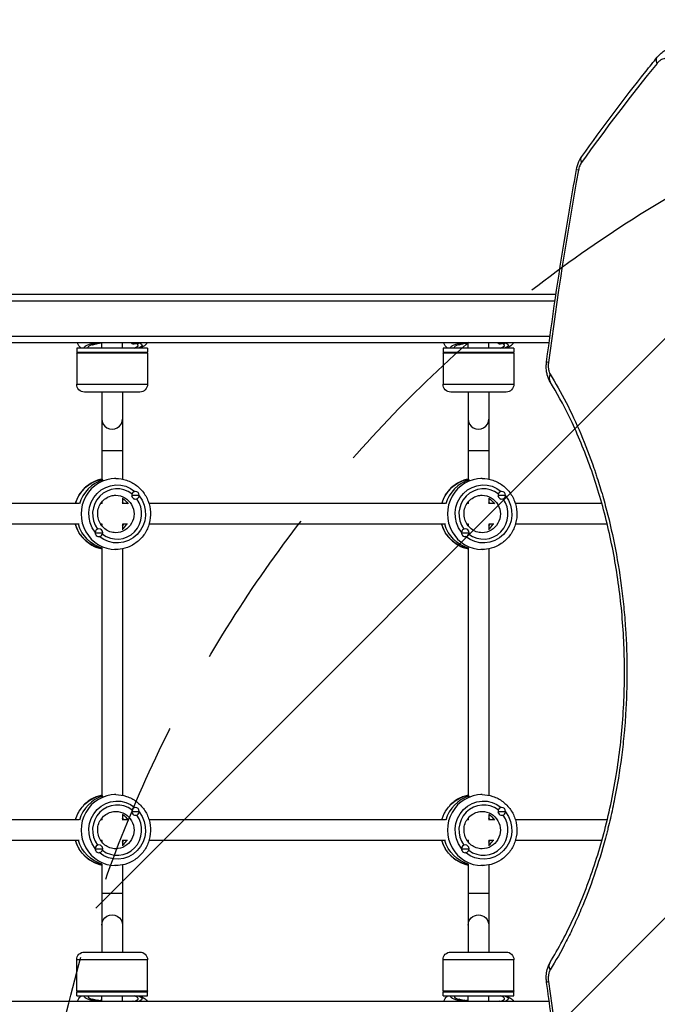
# Model space of a CAD drawing. Units: millimetres. Extents: x -4685 to 5043, y -4289 to 4528.
# Drawn here: x 1480 to 1975, y -588 to 176 of the extents above; entities that cross this region are included whole.
import ezdxf

# ---------------------------------------------------------------- set-up
doc = ezdxf.new("R2010")
doc.units = ezdxf.units.MM
doc.header["$LTSCALE"] = 20
doc.linetypes.add('HIDDEN', pattern=[9.525, 6.35, -3.175])
for name, color, linetype in [('2d', 230, 'Continuous'), ('AS-Free_Space', 31, 'HIDDEN'), ('AS-Free_Space_Hatch', 31, 'HIDDEN')]:
    doc.layers.add(name, color=color, linetype=linetype)

msp = doc.modelspace()

# ---------------------------------------------------------------- hatches: boundary and pattern name
at = {"layer": 'AS-Free_Space_Hatch'}
h = msp.add_hatch(dxfattribs=at)
h.set_pattern_fill('ANSI31', color=256, scale=100)
h.set_pattern_definition([(45, (2160, -790.46), (-224.506, 224.506), [])])
h.paths.add_polyline_path([(1490, -2416.96, 1), (3490, -2416.96), (3490, -824.46, 1), (1490, -824.46)])

# ---------------------------------------------------------------- linework, layer by layer
at = {"layer": '2d'}
for p, q in [((1896.31, -37.5), (803.46, -37.5)), ((1897.87, -37.5), (1897.87, -37.5)), ((1895.57, -42.5), (802.61, -42.5)), ((1897.13, -42.5), (1897.13, -42.5)), ((1890.98, -75), (796.91, -75)), ((1891.66, -70), (797.8, -70)), ((1544.08, -79), (1544.08, -75)), ((1560.08, -79), (1560.08, -75)), ((1567.07, -75), (1567.08, -75.14)), ((1567.14, -75), (1567.14, -75.01)), ((1828.19, -79), (1828.19, -75)), ((1844.19, -79), (1844.19, -75)), ((1851.18, -75), (1851.19, -75.14)), ((1851.26, -75), (1851.26, -75.01)), ((1892.51, -75), (1892.51, -75)), ((1893.2, -70), (1893.2, -70)), ((1579.58, -79), (1524.58, -79)), ((1524.58, -79), (1524.58, -82)), ((1524.58, -82), (1579.58, -82)), ((1579.58, -83), (1524.58, -83)), ((1524.58, -83), (1524.58, -107)), ((1579.58, -79), (1579.58, -82)), ((1579.58, -83), (1579.58, -107)), ((1863.69, -79), (1808.69, -79)), ((1808.69, -79), (1808.69, -82)), ((1808.69, -82), (1863.69, -82)), ((1863.69, -83), (1808.69, -83)), ((1808.69, -83), (1808.69, -107)), ((1863.69, -79), (1863.69, -82)), ((1863.69, -83), (1863.69, -107)), ((1524.58, -107), (1579.58, -107)), ((1573.58, -113), (1530.58, -113)), ((1544.08, -113), (1544.08, -181.13)), ((1560.08, -113), (1560.08, -180.51)), ((1808.69, -107), (1863.69, -107)), ((1857.69, -113), (1814.69, -113)), ((1828.19, -113), (1828.19, -181.13)), ((1844.19, -113), (1844.19, -180.51)), ((1560.08, -158.46), (1544.08, -158.46)), ((1844.19, -158.46), (1828.19, -158.46)), ((1554.89, -180), (1553.81, -180)), ((1839, -180), (1837.92, -180)), ((1570.12, -190), (1570.17, -190)), ((1854.24, -190), (1854.28, -190)), ((1544.08, -198.25), (1544.08, -199.5)), ((1560.08, -195.28), (1560.08, -199.69)), ((1567.17, -193), (1573.09, -193)), ((1570.1, -196), (1570.17, -196)), ((1828.19, -198.25), (1828.19, -199.5)), ((1844.19, -195.28), (1844.19, -199.69)), ((1851.29, -193), (1857.21, -193)), ((1854.21, -196), (1854.28, -196)), ((1526.39, -199.5), (1296.57, -199.5)), ((1544.27, -199.5), (1543.18, -199.5)), ((1563.88, -199.5), (1560.08, -199.5)), ((1810.5, -199.5), (1580.69, -199.5)), ((1828.38, -199.5), (1827.29, -199.5)), ((1848, -199.5), (1844.19, -199.5)), ((1931.91, -199.5), (1864.8, -199.5)), ((1934.19, -199.5), (1934.18, -199.5)), ((1526.39, -215.5), (1296.57, -215.5)), ((1541.79, -219), (1541.86, -219)), ((1544.27, -215.5), (1543.18, -215.5)), ((1544.08, -215.5), (1544.08, -216.75)), ((1560.08, -215.31), (1560.08, -219.72)), ((1563.88, -215.5), (1560.08, -215.5)), ((1810.5, -215.5), (1580.69, -215.5)), ((1825.91, -219), (1825.97, -219)), ((1828.38, -215.5), (1827.29, -215.5)), ((1828.19, -215.5), (1828.19, -216.75)), ((1844.19, -215.31), (1844.19, -219.72)), ((1848, -215.5), (1844.19, -215.5)), ((1936.08, -215.5), (1864.8, -215.5)), ((1938.26, -215.5), (1938.24, -215.5)), ((1538.89, -222), (1544.79, -222)), ((1541.82, -225), (1541.86, -225)), ((1823, -222), (1828.9, -222)), ((1825.93, -225), (1825.97, -225)), ((1544.08, -233.87), (1544.08, -426.13)), ((1554.89, -235), (1553.81, -235)), ((1560.08, -234.49), (1560.08, -425.51)), ((1828.19, -233.87), (1828.19, -426.13)), ((1839, -235), (1837.92, -235)), ((1844.19, -234.49), (1844.19, -425.51)), ((1554.89, -425), (1553.81, -425)), ((1839, -425), (1837.92, -425)), ((1560.08, -440.28), (1560.08, -444.69)), ((1567.17, -438), (1573.09, -438)), ((1570.1, -441), (1570.17, -441)), ((1570.12, -435), (1570.17, -435)), ((1844.19, -440.28), (1844.19, -444.69)), ((1851.29, -438), (1857.21, -438)), ((1854.21, -441), (1854.28, -441)), ((1854.24, -435), (1854.28, -435)), ((1526.39, -444.5), (1296.57, -444.5)), ((1544.27, -444.5), (1543.18, -444.5)), ((1544.08, -443.25), (1544.08, -444.5)), ((1563.88, -444.5), (1560.08, -444.5)), ((1810.5, -444.5), (1580.69, -444.5)), ((1828.38, -444.5), (1827.29, -444.5)), ((1828.19, -443.25), (1828.19, -444.5)), ((1848, -444.5), (1844.19, -444.5)), ((1936.08, -444.5), (1864.8, -444.5)), ((1526.39, -460.5), (1296.57, -460.5)), ((1541.79, -464), (1541.86, -464)), ((1544.27, -460.5), (1543.18, -460.5)), ((1544.08, -460.5), (1544.08, -461.75)), ((1560.08, -460.31), (1560.08, -464.72)), ((1563.88, -460.5), (1560.08, -460.5)), ((1810.5, -460.5), (1580.69, -460.5)), ((1825.91, -464), (1825.97, -464)), ((1828.38, -460.5), (1827.29, -460.5)), ((1828.19, -460.5), (1828.19, -461.75)), ((1844.19, -460.31), (1844.19, -464.72)), ((1848, -460.5), (1844.19, -460.5)), ((1931.91, -460.5), (1864.8, -460.5)), ((1538.89, -467), (1544.79, -467)), ((1541.82, -470), (1541.86, -470)), ((1823, -467), (1828.9, -467)), ((1825.93, -470), (1825.97, -470)), ((1544.08, -478.87), (1544.08, -547)), ((1554.89, -480), (1553.81, -480)), ((1560.08, -479.49), (1560.08, -547)), ((1828.19, -478.87), (1828.19, -547)), ((1839, -480), (1837.92, -480)), ((1844.19, -479.49), (1844.19, -547)), ((1560.08, -501.54), (1544.08, -501.54)), ((1844.19, -501.54), (1828.19, -501.54)), ((1530.58, -547), (1573.58, -547)), ((1814.69, -547), (1857.69, -547)), ((1579.58, -553), (1524.58, -553)), ((1524.58, -577), (1524.58, -553)), ((1579.58, -577), (1579.58, -553)), ((1863.69, -553), (1808.69, -553)), ((1808.69, -577), (1808.69, -553)), ((1863.69, -577), (1863.69, -553)), ((1524.58, -577), (1579.58, -577)), ((1579.58, -578), (1524.58, -578)), ((1524.58, -581), (1524.58, -578)), ((1579.58, -581), (1579.58, -578)), ((1808.69, -577), (1863.69, -577)), ((1863.69, -578), (1808.69, -578)), ((1808.69, -581), (1808.69, -578)), ((1863.69, -581), (1863.69, -578)), ((796.91, -585), (1890.98, -585)), ((1524.58, -581), (1579.58, -581)), ((1538.76, -585), (1538.77, -584.86)), ((1538.84, -585), (1538.84, -584.99)), ((1544.08, -585), (1544.08, -581)), ((1560.08, -585), (1560.08, -581)), ((1808.69, -581), (1863.69, -581)), ((1822.88, -585), (1822.88, -584.86)), ((1822.95, -585), (1822.95, -584.99)), ((1828.19, -585), (1828.19, -581)), ((1844.19, -585), (1844.19, -581)), ((1892.51, -585), (1892.51, -585))]:
    msp.add_line(p, q, dxfattribs=at)
at = {"layer": '2d', "extrusion": (0, 0, -1)}
for centre, radius, start, end in [((-1569.45, -60.6), 15, 264.04338, 271.01988), ((-1853.57, -60.6), 15, 264.04338, 271.01988), ((-1525.58, -83), 1, 0, 90), ((-1578.58, -83), 1, 90, 180), ((-1809.69, -83), 1, 0, 90), ((-1862.69, -83), 1, 90, 180), ((-1530.58, -107), 6, 270, 0), ((-1573.58, -107), 6, 180, 270), ((-1814.69, -107), 6, 270, 0), ((-1857.69, -107), 6, 180, 270), ((-1530.58, -553), 6, 0, 90), ((-1573.58, -553), 6, 90, 180), ((-1814.69, -553), 6, 0, 90), ((-1857.69, -553), 6, 90, 180), ((-1525.58, -577), 1, 270, 0), ((-1578.58, -577), 1, 180, 270), ((-1809.69, -577), 1, 270, 0), ((-1862.69, -577), 1, 180, 270), ((-1541.15, -599.4), 15, 88.98012, 95.95662), ((-1825.26, -599.4), 15, 88.98012, 95.95662)]:
    msp.add_arc(centre, radius, start, end, dxfattribs=at)
for centre, major_axis, ratio, start_param, end_param in [((1982.67, 140.2), (-7.77, 6.3), 0.555435, -0.778971, -0.000019), ((1924.51, 63.79), (-8.14, 5.81), 0.581743, -0.729977, 0), ((1922.07, 57.69), (-9.84, 1.78), 0.064477, -0.572586, 0), ((1552.84, -77.65), (22.48, 0.97), 0.190874, 3.052408, 4.011031), ((1552.63, -72.75), (14.49, 0.62), 0.190874, 2.210274, 2.381992), ((1569.45, -60.6), (-10.17, 11.03), 0.957499, 3.663393, 3.864751), ((1552.84, -77.65), (22.48, 0.97), 0.190874, -0.425202, 0.533421), ((1836.95, -77.65), (22.48, 0.97), 0.190874, 3.052408, 4.011031), ((1836.74, -72.75), (14.49, 0.62), 0.190874, 2.210274, 2.381992), ((1853.57, -60.6), (-10.17, 11.03), 0.957499, 3.663393, 3.864751), ((1836.95, -77.65), (22.48, 0.97), 0.190874, -0.425202, 0.533421), ((1898.95, -90.82), (-9.91, 1.3), 0.078292, -0.557706, 0), ((1549.27, -207.5), (0, 27.5), 0.976339, -1.275619, -0.19448), ((1555.97, -207.5), (0, 22.5), 0.976339, 4.031154, 6.964421), ((1833.38, -207.5), (0, 27.5), 0.976339, -1.275619, -0.19448), ((1840.08, -207.5), (0, 22.5), 0.976339, 4.031154, 6.964421), ((1555.97, -207.5), (0, 22.5), 0.976339, 0.892295, 3.822543), ((1554.89, -207.5), (0, 14.5), 0.976339, 0, 3.141593), ((1552.51, -207.5), (0, 14.5), 0.976339, 0.563567, 1.00723), ((1840.08, -207.5), (0, 22.5), 0.976339, 0.892295, 3.822543), ((1839, -207.5), (0, 14.5), 0.976339, 0, 3.141593), ((1836.62, -207.5), (0, 14.5), 0.976339, 0.563567, 1.00723), ((1549.27, -207.5), (0, 27.5), 0.976339, 3.336073, 4.417212), ((1551.64, -207.5), (0, 27.5), 0.976339, 3.427315, 4.417212), ((1833.38, -207.5), (0, 27.5), 0.976339, 3.336073, 4.417212), ((1835.76, -207.5), (0, 27.5), 0.976339, 3.427315, 4.417212), ((1549.27, -452.5), (0, 27.5), 0.976339, -1.27562, -0.19448), ((1833.38, -452.5), (0, 27.5), 0.976339, -1.27562, -0.19448), ((1555.97, -452.5), (0, 22.5), 0.976339, 4.031154, 6.964421), ((1840.08, -452.5), (0, 22.5), 0.976339, 4.031154, 6.964421), ((1555.97, -452.5), (0, 22.5), 0.976339, 0.892295, 3.822543), ((1554.89, -452.5), (0, 14.5), 0.976339, 0, 3.141593), ((1552.51, -452.5), (0, 14.5), 0.976339, 0.563567, 1.00723), ((1840.08, -452.5), (0, 22.5), 0.976339, 0.892295, 3.822543), ((1839, -452.5), (0, 14.5), 0.976339, 0, 3.141593), ((1836.62, -452.5), (0, 14.5), 0.976339, 0.563567, 1.00723), ((1549.27, -452.5), (0, 27.5), 0.976339, 3.336073, 4.417212), ((1551.64, -452.5), (0, 27.5), 0.976339, 3.427315, 4.417212), ((1833.38, -452.5), (0, 27.5), 0.976339, 3.336073, 4.417212), ((1835.76, -452.5), (0, 27.5), 0.976339, 3.427315, 4.417212), ((1552.08, -526.08), (-8, 0), 0.981581, 0, 3.141593), ((1836.19, -526.08), (8, 0), 0.981581, 3.141593, 6.283185), ((1900.25, -560.21), (-8.52, 5.23), 0.686749, -0.815332, 0), ((1552.84, -582.35), (-22.48, 0.97), 0.190874, -0.869439, 0.089184), ((1541.15, -599.4), (10.17, 11.03), 0.957499, -0.924516, -0.723158), ((1552.63, -587.25), (-14.49, 0.62), 0.190874, 0.917726, 0.931318), ((1552.84, -582.35), (-22.48, 0.97), 0.190874, 2.608172, 3.566796), ((1836.95, -582.35), (-22.48, 0.97), 0.190874, -0.869439, 0.089184), ((1825.26, -599.4), (10.17, 11.03), 0.957499, -0.924516, -0.723158), ((1836.74, -587.25), (-14.49, 0.62), 0.190874, 0.917726, 0.931318), ((1836.95, -582.35), (-22.48, 0.97), 0.190874, 2.608172, 3.566796)]:
    msp.add_ellipse(centre, major_axis=major_axis, ratio=ratio, start_param=start_param, end_param=end_param, dxfattribs=at)
at = {"layer": '2d'}
for centre, major_axis, ratio, start_param, end_param in [((1552.84, -77.65), (19.48, 0.84), 0.190874, 2.149902, 3.280701), ((1570.07, -75.01), (3, 0.13), 0.190874, 2.919475, 4.40327), ((1570.07, -75.01), (3, 0.13), 0.190874, 2.89406, 2.919475), ((1569.45, -60.6), (-10.17, 11.03), 0.957499, 2.217077, 2.418435), ((1552.84, -77.65), (19.48, 0.84), 0.190874, -0.583345, 0.369423), ((1570.07, -75.01), (3, 0.13), 0.190874, -1.261678, -0.222118), ((1570.07, -75.01), (3, 0.13), 0.190874, -0.222118, -0.196703), ((1836.95, -77.65), (19.48, 0.84), 0.190874, 2.149902, 3.280701), ((1854.19, -75.01), (3, 0.13), 0.190874, 2.919475, 4.40327), ((1854.19, -75.01), (3, 0.13), 0.190874, 2.89406, 2.919475), ((1853.57, -60.6), (-10.17, 11.03), 0.957499, 2.217077, 2.418435), ((1836.95, -77.65), (19.48, 0.84), 0.190874, -0.583345, 0.369423), ((1854.19, -75.01), (3, 0.13), 0.190874, -1.261678, -0.222118), ((1854.19, -75.01), (3, 0.13), 0.190874, -0.222118, -0.196703), ((1900.25, -99.79), (8.52, 5.23), 0.686749, 2.326261, 3.141593), ((1552.08, -133.92), (-8, 0), 0.981581, 0, 3.141593), ((1836.19, -133.92), (-8, 0), 0.981581, 0, 3.141593), ((1552.51, -207.5), (0, 27.5), 0.976339, 0.285536, 1.285261), ((1554.89, -207.5), (0, 27.5), 0.976339, 0, 3.141593), ((1836.62, -207.5), (0, 27.5), 0.976339, 0.285536, 1.285261), ((1839, -207.5), (0, 27.5), 0.976339, 0, 3.141593), ((1555.97, -207.5), (0, 19.5), 0.976339, -0.643814, 2.214611), ((1570.17, -193), (0, 3), 0.976339, -1.570796, 1.570796), ((1840.08, -207.5), (0, 19.5), 0.976339, -0.643814, 2.214611), ((1854.28, -193), (0, 3), 0.976339, -1.570796, 1.570796), ((1555.97, -207.5), (0, 19.5), 0.976339, 2.499963, 5.355351), ((1549.27, -207.5), (0, 14.5), 0.976339, -0.986366, -0.868977), ((1570.08, -193), (0, 3), 0.976339, 1.757978, 2.954411), ((1570.17, -193), (0, 3), 0.976339, 1.570796, 4.712389), ((1840.08, -207.5), (0, 19.5), 0.976339, 2.499963, 5.355351), ((1833.38, -207.5), (0, 14.5), 0.976339, -0.986366, -0.868977), ((1854.19, -193), (0, 3), 0.976339, 1.757978, 2.954411), ((1854.28, -193), (0, 3), 0.976339, 1.570796, 4.712389), ((1541.86, -222), (0, 3), 0.976339, -1.570796, 1.570796), ((1549.27, -207.5), (0, 14.5), 0.976339, 4.01057, 4.127959), ((1551.64, -207.5), (0, 14.5), 0.976339, 3.779661, 4.127959), ((1825.97, -222), (0, 3), 0.976339, -1.570796, 1.570796), ((1835.76, -207.5), (0, 14.5), 0.976339, 3.779661, 4.127959), ((1833.38, -207.5), (0, 14.5), 0.976339, 4.01057, 4.127959), ((1541.86, -222), (0, 3), 0.976339, 1.570796, 4.712389), ((1825.97, -222), (0, 3), 0.976339, 1.570796, 4.712389), ((1552.51, -452.5), (0, 27.5), 0.976339, 0.285536, 1.285261), ((1554.89, -452.5), (0, 27.5), 0.976339, 0, 3.141593), ((1836.62, -452.5), (0, 27.5), 0.976339, 0.285536, 1.285261), ((1839, -452.5), (0, 27.5), 0.976339, 0, 3.141593), ((1555.97, -452.5), (0, 19.5), 0.976339, -0.643814, 2.214611), ((1840.08, -452.5), (0, 19.5), 0.976339, -0.643814, 2.214611), ((1555.97, -452.5), (0, 19.5), 0.976339, 2.499963, 5.355351), ((1570.08, -438), (0, 3), 0.976339, 1.757978, 2.954411), ((1570.17, -438), (0, 3), 0.976339, -1.570796, 1.570796), ((1570.17, -438), (0, 3), 0.976339, 1.570796, 4.712389), ((1840.08, -452.5), (0, 19.5), 0.976339, 2.499963, 5.355351), ((1854.19, -438), (0, 3), 0.976339, 1.757978, 2.954411), ((1854.28, -438), (0, 3), 0.976339, -1.570796, 1.570796), ((1854.28, -438), (0, 3), 0.976339, 1.570796, 4.712389), ((1549.27, -452.5), (0, 14.5), 0.976339, -0.986367, -0.868977), ((1833.38, -452.5), (0, 14.5), 0.976339, -0.986367, -0.868977), ((1541.86, -467), (0, 3), 0.976339, -1.570796, 1.570796), ((1551.64, -452.5), (0, 14.5), 0.976339, 3.779661, 4.127958), ((1549.27, -452.5), (0, 14.5), 0.976339, 4.01057, 4.127958), ((1825.97, -467), (0, 3), 0.976339, -1.570796, 1.570796), ((1835.76, -452.5), (0, 14.5), 0.976339, 3.779661, 4.127958), ((1833.38, -452.5), (0, 14.5), 0.976339, 4.01057, 4.127958), ((1541.86, -467), (0, 3), 0.976339, 1.570796, 4.712389), ((1825.97, -467), (0, 3), 0.976339, 1.570796, 4.712389), ((1898.95, -569.18), (9.91, 1.3), 0.078292, 2.583886, 3.141593), ((1552.84, -582.35), (-19.48, 0.84), 0.190874, -0.139108, 0.826254), ((1541.77, -584.99), (-3, 0.13), 0.190874, -1.261678, 0.222118), ((1541.77, -584.99), (-3, 0.13), 0.190874, 0.222118, 0.247538), ((1541.15, -599.4), (10.17, 11.03), 0.957499, 0.565164, 0.723158), ((1541.77, -584.99), (-3, 0.13), 0.190874, 3.841147, 4.40327), ((1552.84, -582.35), (-19.48, 0.84), 0.190874, 2.594138, 3.724937), ((1836.95, -582.35), (-19.48, 0.84), 0.190874, -0.139108, 0.826254), ((1825.88, -584.99), (-3, 0.13), 0.190874, -1.261678, 0.222118), ((1825.88, -584.99), (-3, 0.13), 0.190874, 0.222118, 0.247538), ((1825.26, -599.4), (10.17, 11.03), 0.957499, 0.565164, 0.723158), ((1825.88, -584.99), (-3, 0.13), 0.190874, 3.841147, 4.40327), ((1836.95, -582.35), (-19.48, 0.84), 0.190874, 2.594138, 3.724937)]:
    msp.add_ellipse(centre, major_axis=major_axis, ratio=ratio, start_param=start_param, end_param=end_param, dxfattribs=at)
for points, knots in [([(1974.9, 146.5), (1976.66, 148.68), (1978.78, 150.53), (1982.67, 152.68), (1984.33, 153.3), (1986.06, 153.63)], [0, 0, 0, 0, 0.905816, 0.905816, 1.483681, 1.483681, 1.483681, 1.483681]), ([(1916.37, 69.6), (1932.15, 91.73), (1948.67, 113.66), (1968.89, 139.06), (1971.88, 142.79), (1974.9, 146.5)], [0, 0, 0, 0, 10.003233, 10.003233, 11.726263, 11.726263, 11.726263, 11.726263]), ([(1981.66, 145.32), (1981.37, 145.37), (1981.08, 145.38), (1980.48, 145.36), (1980.17, 145.32), (1979.27, 145.13), (1978.67, 144.9), (1977.78, 144.42), (1977.48, 144.24), (1976.9, 143.83), (1976.61, 143.6), (1975.75, 142.87), (1975.21, 142.3), (1974.68, 141.66)], [0, 0, 0, 0, 0.00150463, 0.00150463, 0.00300926, 0.00300926, 0.00601853, 0.00601853, 0.00752316, 0.00752316, 0.00902779, 0.00902779, 0.01203706, 0.01203706, 0.01203706, 0.01203706]), ([(1912.23, 59.47), (1912.62, 61.62), (1913.27, 63.73), (1914.76, 67.07), (1915.51, 68.39), (1916.37, 69.6)], [0, 0, 0, 0, 0.65618, 0.65618, 1.131296, 1.131296, 1.131296, 1.131296]), ([(1916.19, 64.96), (1915.9, 64.56), (1915.64, 64.13), (1915.14, 63.21), (1914.91, 62.72), (1914.49, 61.67), (1914.3, 61.13), (1913.98, 60.01), (1913.85, 59.43), (1913.74, 58.84)], [0, 0, 0, 0, 0.001785815, 0.001785815, 0.003571629, 0.003571629, 0.005357444, 0.005357444, 0.007143259, 0.007143259, 0.007143259, 0.007143259]), ([(1889.03, -89.52), (1893.37, -56.57), (1898.21, -23.67), (1906.32, 25.95), (1909.21, 42.72), (1912.23, 59.47)], [0, 0, 0, 0, 10.001299, 10.001299, 15.117388, 15.117388, 15.117388, 15.117388]), ([(1528.25, -79), (1527.96, -78.81), (1527.67, -78.6), (1527, -78.02), (1526.61, -77.63), (1525.86, -76.56), (1525.49, -75.84), (1525.3, -75)], [8.9396643, 8.9396643, 8.9396643, 8.9396643, 9.0023931, 9.0023931, 9.0801101, 9.0801101, 9.1669987, 9.1669987, 9.1669987, 9.1669987]), ([(1536.76, -76.6), (1536.76, -76.6), (1536.77, -76.6), (1536.81, -76.57), (1536.95, -76.49), (1537.5, -76.26), (1537.99, -76.09), (1539.38, -75.69), (1540.38, -75.45), (1541.93, -75.15), (1542.37, -75.08), (1542.82, -75)], [3.242968, 3.242968, 3.242968, 3.242968, 3.2633027, 3.2633027, 3.396629, 3.396629, 3.5852272, 3.5852272, 3.8311331, 3.8311331, 3.9218338, 3.9218338, 3.9218338, 3.9218338]), ([(1579.18, -75), (1579.05, -75.2), (1578.92, -75.38), (1578.26, -76.23), (1577.71, -76.7), (1575.97, -77.95), (1574.78, -78.45), (1573.35, -78.95), (1573.28, -78.98), (1573.21, -79)], [6.1915887, 6.1915887, 6.1915887, 6.1915887, 6.2217125, 6.2217125, 6.3445938, 6.3445938, 6.6216872, 6.6216872, 6.6359964, 6.6359964, 6.6359964, 6.6359964]), ([(1812.37, -79), (1812.08, -78.81), (1811.78, -78.6), (1811.11, -78.02), (1810.73, -77.63), (1809.97, -76.56), (1809.61, -75.84), (1809.41, -75)], [8.9396643, 8.9396643, 8.9396643, 8.9396643, 9.0023931, 9.0023931, 9.0801101, 9.0801101, 9.1669987, 9.1669987, 9.1669987, 9.1669987]), ([(1820.88, -76.6), (1820.88, -76.6), (1820.88, -76.6), (1820.92, -76.57), (1821.07, -76.49), (1821.62, -76.26), (1822.1, -76.09), (1823.5, -75.69), (1824.49, -75.45), (1826.04, -75.15), (1826.48, -75.08), (1826.94, -75)], [3.242968, 3.242968, 3.242968, 3.242968, 3.2633027, 3.2633027, 3.396629, 3.396629, 3.5852272, 3.5852272, 3.8311331, 3.8311331, 3.9218338, 3.9218338, 3.9218338, 3.9218338]), ([(1863.29, -75), (1863.17, -75.2), (1863.04, -75.38), (1862.38, -76.23), (1861.83, -76.7), (1860.09, -77.95), (1858.9, -78.45), (1857.47, -78.95), (1857.4, -78.98), (1857.32, -79)], [6.1915887, 6.1915887, 6.1915887, 6.1915887, 6.2217125, 6.2217125, 6.3445938, 6.3445938, 6.6216872, 6.6216872, 6.6359964, 6.6359964, 6.6359964, 6.6359964]), ([(1891.73, -105.03), (1890.73, -103.41), (1890.01, -101.59), (1889.27, -98.67), (1889.08, -97.62), (1888.89, -95.99), (1888.84, -95.42), (1888.77, -93.97), (1888.76, -93.09), (1888.84, -91.31), (1888.91, -90.41), (1889.03, -89.52)], [0.000019, 0.000019, 0.000019, 0.000019, 0.610284, 0.610284, 0.938485, 0.938485, 1.112312, 1.112312, 1.377218, 1.377218, 1.646735, 1.646735, 1.646735, 1.646735]), ([(1890.48, -90.13), (1890.42, -90.55), (1890.38, -90.97), (1890.33, -91.81), (1890.31, -92.23), (1890.31, -93.06), (1890.32, -93.48), (1890.37, -94.3), (1890.41, -94.71), (1890.52, -95.49), (1890.59, -95.87), (1890.76, -96.61), (1890.86, -96.97), (1891.2, -97.99), (1891.47, -98.6), (1891.79, -99.12)], [0, 0, 0, 0, 0.0012731, 0.0012731, 0.00254621, 0.00254621, 0.00381931, 0.00381931, 0.00509242, 0.00509242, 0.00636552, 0.00636552, 0.00763863, 0.00763863, 0.01018484, 0.01018484, 0.01018484, 0.01018484]), ([(1891.79, -99.12), (1896.09, -106.1), (1900.23, -113.45), (1908.15, -128.89), (1911.94, -136.99), (1919.14, -153.96), (1922.56, -162.83), (1926.15, -173.29), (1926.55, -174.46), (1927.34, -176.81), (1927.73, -177.99), (1928.88, -181.55), (1929.64, -183.94), (1931.84, -191.14), (1933.24, -196.01), (1937.23, -210.79), (1939.6, -220.88), (1943.73, -241.58), (1945.5, -252.18), (1947.3, -265.76), (1947.64, -268.49), (1948.28, -274), (1948.57, -276.77), (1949.4, -285.08), (1949.86, -290.63), (1950.96, -307.28), (1951.33, -318.39), (1951.35, -340.65), (1951, -351.8), (1950.1, -365.75), (1949.9, -368.55), (1949.56, -372.74), (1949.44, -374.13), (1949.19, -376.91), (1949.06, -378.3), (1948.39, -385.22), (1947.76, -390.7), (1945.63, -406.97), (1943.88, -417.6), (1940.78, -433.23), (1939.67, -438.39), (1937.88, -446.05), (1937.27, -448.59), (1936.32, -452.38), (1936, -453.64), (1935.35, -456.15), (1935.01, -457.41), (1932, -468.64), (1929.06, -478.24), (1922.72, -496.72), (1919.32, -505.6), (1913.9, -518.41), (1912.04, -522.59), (1909.18, -528.73), (1908.21, -530.76), (1906.25, -534.77), (1905.26, -536.74), (1900.26, -546.51), (1896.1, -553.89), (1891.79, -560.88)], [0, 0, 0, 0, 0.0334244, 0.0334244, 0.0668487, 0.0668487, 0.1002731, 0.1002731, 0.1044511, 0.1044511, 0.1086292, 0.1086292, 0.1169853, 0.1169853, 0.1336974, 0.1336974, 0.1671218, 0.1671218, 0.2005462, 0.2005462, 0.2089022, 0.2089022, 0.2172583, 0.2172583, 0.2339705, 0.2339705, 0.2673949, 0.2673949, 0.3008192, 0.3008192, 0.3091753, 0.3091753, 0.3133534, 0.3133534, 0.3175314, 0.3175314, 0.3342436, 0.3342436, 0.367668, 0.367668, 0.3843801, 0.3843801, 0.3927362, 0.3927362, 0.3969143, 0.3969143, 0.4010923, 0.4010923, 0.4345167, 0.4345167, 0.467941, 0.467941, 0.4846532, 0.4846532, 0.4930093, 0.4930093, 0.5013654, 0.5013654, 0.5347898, 0.5347898, 0.5347898, 0.5347898]), ([(1891.73, -554.97), (1898.25, -544.35), (1904.51, -532.63), (1916.06, -507.4), (1921.4, -493.82), (1930.73, -465.56), (1934.78, -450.82), (1941.39, -420.76), (1944.01, -405.36), (1947.73, -374.47), (1948.87, -358.86), (1949.68, -327.93), (1949.38, -312.47), (1947.4, -282.11), (1945.72, -267.08), (1941.1, -237.77), (1938.13, -223.39), (1931.04, -195.58), (1926.88, -182.08), (1917.53, -156.24), (1912.28, -143.86), (1901.95, -122.63), (1896.92, -113.48), (1891.73, -105.03)], [0, 0, 0, 0, 5.227546, 5.227546, 10.407925, 10.407925, 15.417022, 15.417022, 20.251375, 20.251375, 24.942531, 24.942531, 29.544654, 29.544654, 34.12639, 34.12639, 38.755664, 38.755664, 43.489812, 43.489812, 48.37335, 48.37335, 52.535946, 52.535946, 52.535946, 52.535946]), ([(1544.08, -180.51), (1542.97, -180.73), (1541.88, -181.03), (1538.09, -182.3), (1535.51, -183.66), (1530.9, -187.15), (1528.87, -189.27), (1525.57, -194.05), (1524.3, -196.71), (1523.46, -199.5)], [1.763568, 1.763568, 1.763568, 1.763568, 1.888224, 1.888224, 2.20619, 2.20619, 2.525513, 2.525513, 2.845211, 2.845211, 2.845211, 2.845211]), ([(1554.89, -180), (1557.75, -180), (1560.62, -180.47), (1566.06, -182.3), (1568.64, -183.66), (1573.25, -187.15), (1575.28, -189.27), (1578.59, -194.06), (1579.87, -196.73), (1581.53, -202.35), (1581.92, -205.3), (1581.77, -211.18), (1581.22, -214.11), (1579.26, -219.64), (1577.83, -222.25), (1574.25, -226.86), (1572.1, -228.87), (1567.29, -232.1), (1564.63, -233.31), (1559.58, -234.69), (1557.23, -235), (1554.89, -235)], [4.712389, 4.712389, 4.712389, 4.712389, 5.029817, 5.029817, 5.347783, 5.347783, 5.667105, 5.667105, 5.988001, 5.988001, 6.310074, 6.310074, 6.632529, 6.632529, 6.954452, 6.954452, 7.27509, 7.27509, 7.594136, 7.594136, 7.853982, 7.853982, 7.853982, 7.853982]), ([(1828.19, -180.51), (1827.09, -180.73), (1826, -181.03), (1822.2, -182.3), (1819.63, -183.66), (1815.02, -187.15), (1812.99, -189.27), (1809.68, -194.05), (1808.41, -196.71), (1807.58, -199.5)], [1.763568, 1.763568, 1.763568, 1.763568, 1.888224, 1.888224, 2.20619, 2.20619, 2.525513, 2.525513, 2.845211, 2.845211, 2.845211, 2.845211]), ([(1839, -180), (1841.87, -180), (1844.73, -180.47), (1850.18, -182.3), (1852.75, -183.66), (1857.36, -187.15), (1859.39, -189.27), (1862.7, -194.06), (1863.98, -196.73), (1865.65, -202.35), (1866.04, -205.3), (1865.88, -211.18), (1865.34, -214.11), (1863.37, -219.64), (1861.95, -222.25), (1858.37, -226.86), (1856.22, -228.87), (1851.4, -232.1), (1848.74, -233.31), (1843.69, -234.69), (1841.35, -235), (1839, -235)], [4.712389, 4.712389, 4.712389, 4.712389, 5.029817, 5.029817, 5.347783, 5.347783, 5.667105, 5.667105, 5.988001, 5.988001, 6.310074, 6.310074, 6.632529, 6.632529, 6.954452, 6.954452, 7.27509, 7.27509, 7.594136, 7.594136, 7.853982, 7.853982, 7.853982, 7.853982]), ([(1554.89, -222), (1553.37, -222), (1551.86, -221.74), (1548.99, -220.75), (1547.63, -220.01), (1545.22, -218.13), (1544.17, -216.99), (1542.47, -214.44), (1541.82, -213.03), (1540.99, -210.07), (1540.81, -208.53), (1540.91, -205.46), (1541.2, -203.94), (1542.22, -201.07), (1542.95, -199.71), (1544.8, -197.3), (1545.91, -196.25), (1548.4, -194.55), (1549.78, -193.9), (1552.42, -193.17), (1553.65, -193), (1554.89, -193)], [1.570796, 1.570796, 1.570796, 1.570796, 1.897251, 1.897251, 2.222193, 2.222193, 2.543554, 2.543554, 2.861165, 2.861165, 3.176242, 3.176242, 3.490576, 3.490576, 3.80606, 3.80606, 4.124382, 4.124382, 4.446516, 4.446516, 4.712389, 4.712389, 4.712389, 4.712389]), ([(1560.97, -199.5), (1560.76, -199.16), (1560.53, -198.83), (1560.21, -198.42), (1560.15, -198.34), (1560.08, -198.25)], [6.8638284, 6.8638284, 6.8638284, 6.8638284, 6.9476531, 6.9476531, 6.9708437, 6.9708437, 6.9708437, 6.9708437]), ([(1839, -222), (1837.49, -222), (1835.97, -221.74), (1833.1, -220.75), (1831.75, -220.01), (1829.34, -218.13), (1828.29, -216.99), (1826.59, -214.44), (1825.94, -213.03), (1825.11, -210.07), (1824.92, -208.53), (1825.02, -205.46), (1825.31, -203.94), (1826.33, -201.07), (1827.07, -199.71), (1828.91, -197.3), (1830.02, -196.25), (1832.51, -194.55), (1833.9, -193.9), (1836.54, -193.17), (1837.77, -193), (1839, -193)], [1.570796, 1.570796, 1.570796, 1.570796, 1.897251, 1.897251, 2.222193, 2.222193, 2.543554, 2.543554, 2.861165, 2.861165, 3.176242, 3.176242, 3.490576, 3.490576, 3.80606, 3.80606, 4.124382, 4.124382, 4.446516, 4.446516, 4.712389, 4.712389, 4.712389, 4.712389]), ([(1845.09, -199.5), (1844.87, -199.16), (1844.64, -198.83), (1844.33, -198.42), (1844.26, -198.34), (1844.19, -198.25)], [6.8638284, 6.8638284, 6.8638284, 6.8638284, 6.9476531, 6.9476531, 6.9708437, 6.9708437, 6.9708437, 6.9708437]), ([(1523.46, -215.5), (1523.6, -215.96), (1523.75, -216.42), (1524.9, -219.64), (1526.32, -222.25), (1529.9, -226.86), (1532.05, -228.87), (1536.87, -232.1), (1539.53, -233.31), (1542.89, -234.23), (1543.48, -234.37), (1544.08, -234.49)], [3.437975, 3.437975, 3.437975, 3.437975, 3.490936, 3.490936, 3.812859, 3.812859, 4.133497, 4.133497, 4.452543, 4.452543, 4.519617, 4.519617, 4.519617, 4.519617]), ([(1560.08, -216.75), (1560.34, -216.41), (1560.6, -216.07), (1560.88, -215.64), (1560.93, -215.57), (1560.97, -215.5)], [5.5955269, 5.5955269, 5.5955269, 5.5955269, 5.6851471, 5.6851471, 5.7025423, 5.7025423, 5.7025423, 5.7025423]), ([(1807.58, -215.5), (1807.72, -215.96), (1807.87, -216.42), (1809.01, -219.64), (1810.43, -222.25), (1814.01, -226.86), (1816.17, -228.87), (1820.98, -232.1), (1823.64, -233.31), (1827.01, -234.23), (1827.6, -234.37), (1828.19, -234.49)], [3.437975, 3.437975, 3.437975, 3.437975, 3.490936, 3.490936, 3.812859, 3.812859, 4.133497, 4.133497, 4.452543, 4.452543, 4.519617, 4.519617, 4.519617, 4.519617]), ([(1844.19, -216.75), (1844.46, -216.41), (1844.71, -216.07), (1845, -215.64), (1845.04, -215.57), (1845.09, -215.5)], [5.5955269, 5.5955269, 5.5955269, 5.5955269, 5.6851471, 5.6851471, 5.7025423, 5.7025423, 5.7025423, 5.7025423]), ([(1544.08, -425.51), (1542.97, -425.73), (1541.88, -426.03), (1538.09, -427.3), (1535.51, -428.66), (1530.9, -432.15), (1528.87, -434.27), (1525.57, -439.05), (1524.3, -441.71), (1523.46, -444.5)], [1.763568, 1.763568, 1.763568, 1.763568, 1.888224, 1.888224, 2.20619, 2.20619, 2.525513, 2.525513, 2.845211, 2.845211, 2.845211, 2.845211]), ([(1554.89, -425), (1557.75, -425), (1560.62, -425.47), (1566.06, -427.3), (1568.64, -428.66), (1573.25, -432.15), (1575.28, -434.27), (1578.59, -439.06), (1579.87, -441.73), (1581.53, -447.35), (1581.92, -450.3), (1581.77, -456.18), (1581.22, -459.11), (1579.26, -464.64), (1577.83, -467.25), (1574.25, -471.86), (1572.1, -473.87), (1567.29, -477.1), (1564.63, -478.31), (1559.58, -479.69), (1557.23, -480), (1554.89, -480)], [4.712389, 4.712389, 4.712389, 4.712389, 5.029817, 5.029817, 5.347783, 5.347783, 5.667105, 5.667105, 5.988001, 5.988001, 6.310074, 6.310074, 6.632529, 6.632529, 6.954452, 6.954452, 7.27509, 7.27509, 7.594136, 7.594136, 7.853982, 7.853982, 7.853982, 7.853982]), ([(1828.19, -425.51), (1827.09, -425.73), (1826, -426.03), (1822.2, -427.3), (1819.63, -428.66), (1815.02, -432.15), (1812.99, -434.27), (1809.68, -439.05), (1808.41, -441.71), (1807.58, -444.5)], [1.763568, 1.763568, 1.763568, 1.763568, 1.888224, 1.888224, 2.20619, 2.20619, 2.525513, 2.525513, 2.845211, 2.845211, 2.845211, 2.845211]), ([(1839, -425), (1841.87, -425), (1844.73, -425.47), (1850.18, -427.3), (1852.75, -428.66), (1857.36, -432.15), (1859.39, -434.27), (1862.7, -439.06), (1863.98, -441.73), (1865.65, -447.35), (1866.04, -450.3), (1865.88, -456.18), (1865.34, -459.11), (1863.37, -464.64), (1861.95, -467.25), (1858.37, -471.86), (1856.22, -473.87), (1851.4, -477.1), (1848.74, -478.31), (1843.69, -479.69), (1841.35, -480), (1839, -480)], [4.712389, 4.712389, 4.712389, 4.712389, 5.029817, 5.029817, 5.347783, 5.347783, 5.667105, 5.667105, 5.988001, 5.988001, 6.310074, 6.310074, 6.632529, 6.632529, 6.954452, 6.954452, 7.27509, 7.27509, 7.594136, 7.594136, 7.853982, 7.853982, 7.853982, 7.853982]), ([(1554.89, -467), (1553.37, -467), (1551.86, -466.74), (1548.99, -465.75), (1547.63, -465.01), (1545.22, -463.13), (1544.17, -461.99), (1542.47, -459.44), (1541.82, -458.03), (1540.99, -455.07), (1540.81, -453.53), (1540.91, -450.46), (1541.2, -448.94), (1542.22, -446.07), (1542.95, -444.71), (1544.8, -442.3), (1545.91, -441.25), (1548.4, -439.55), (1549.78, -438.9), (1552.42, -438.17), (1553.65, -438), (1554.89, -438)], [1.570796, 1.570796, 1.570796, 1.570796, 1.897251, 1.897251, 2.222193, 2.222193, 2.543554, 2.543554, 2.861165, 2.861165, 3.176242, 3.176242, 3.490576, 3.490576, 3.80606, 3.80606, 4.124382, 4.124382, 4.446516, 4.446516, 4.712389, 4.712389, 4.712389, 4.712389]), ([(1839, -467), (1837.49, -467), (1835.97, -466.74), (1833.1, -465.75), (1831.75, -465.01), (1829.34, -463.13), (1828.29, -461.99), (1826.59, -459.44), (1825.94, -458.03), (1825.11, -455.07), (1824.92, -453.53), (1825.02, -450.46), (1825.31, -448.94), (1826.33, -446.07), (1827.07, -444.71), (1828.91, -442.3), (1830.02, -441.25), (1832.51, -439.55), (1833.9, -438.9), (1836.54, -438.17), (1837.77, -438), (1839, -438)], [1.570796, 1.570796, 1.570796, 1.570796, 1.897251, 1.897251, 2.222193, 2.222193, 2.543554, 2.543554, 2.861165, 2.861165, 3.176242, 3.176242, 3.490576, 3.490576, 3.80606, 3.80606, 4.124382, 4.124382, 4.446516, 4.446516, 4.712389, 4.712389, 4.712389, 4.712389]), ([(1560.97, -444.5), (1560.76, -444.16), (1560.53, -443.83), (1560.21, -443.42), (1560.15, -443.34), (1560.08, -443.25)], [6.8638278, 6.8638278, 6.8638278, 6.8638278, 6.9476531, 6.9476531, 6.9708437, 6.9708437, 6.9708437, 6.9708437]), ([(1845.09, -444.5), (1844.87, -444.16), (1844.64, -443.83), (1844.33, -443.42), (1844.26, -443.34), (1844.19, -443.25)], [6.8638278, 6.8638278, 6.8638278, 6.8638278, 6.9476531, 6.9476531, 6.9708437, 6.9708437, 6.9708437, 6.9708437]), ([(1523.46, -460.5), (1523.6, -460.96), (1523.75, -461.42), (1524.9, -464.64), (1526.32, -467.25), (1529.9, -471.86), (1532.05, -473.87), (1536.87, -477.1), (1539.53, -478.31), (1542.89, -479.23), (1543.48, -479.37), (1544.08, -479.49)], [3.437975, 3.437975, 3.437975, 3.437975, 3.490936, 3.490936, 3.812859, 3.812859, 4.133497, 4.133497, 4.452543, 4.452543, 4.519617, 4.519617, 4.519617, 4.519617]), ([(1560.08, -461.75), (1560.34, -461.41), (1560.6, -461.07), (1560.88, -460.64), (1560.93, -460.57), (1560.97, -460.5)], [5.5955269, 5.5955269, 5.5955269, 5.5955269, 5.6851471, 5.6851471, 5.7025417, 5.7025417, 5.7025417, 5.7025417]), ([(1807.58, -460.5), (1807.72, -460.96), (1807.87, -461.42), (1809.01, -464.64), (1810.43, -467.25), (1814.01, -471.86), (1816.17, -473.87), (1820.98, -477.1), (1823.64, -478.31), (1827.01, -479.23), (1827.6, -479.37), (1828.19, -479.49)], [3.437975, 3.437975, 3.437975, 3.437975, 3.490936, 3.490936, 3.812859, 3.812859, 4.133497, 4.133497, 4.452543, 4.452543, 4.519617, 4.519617, 4.519617, 4.519617]), ([(1844.19, -461.75), (1844.46, -461.41), (1844.71, -461.07), (1845, -460.64), (1845.04, -460.57), (1845.09, -460.5)], [5.5955269, 5.5955269, 5.5955269, 5.5955269, 5.6851471, 5.6851471, 5.7025417, 5.7025417, 5.7025417, 5.7025417]), ([(1889.03, -570.48), (1888.89, -569.37), (1888.8, -568.25), (1888.77, -566.58), (1888.78, -566.03), (1888.86, -563.82), (1889.08, -562.17), (1889.93, -558.6), (1890.68, -556.67), (1891.73, -554.97)], [0, 0, 0, 0, 0.33557, 0.33557, 0.501987, 0.501987, 1.004384, 1.004384, 1.645491, 1.645491, 1.645491, 1.645491]), ([(1891.79, -560.88), (1891.47, -561.4), (1891.19, -562.01), (1890.86, -563.03), (1890.76, -563.39), (1890.59, -564.13), (1890.52, -564.52), (1890.41, -565.3), (1890.37, -565.7), (1890.32, -566.52), (1890.31, -566.94), (1890.31, -568.19), (1890.37, -569.03), (1890.48, -569.87)], [0, 0, 0, 0, 0.002517, 0.002517, 0.0037755, 0.0037755, 0.005034, 0.005034, 0.00629251, 0.00629251, 0.00755101, 0.00755101, 0.01006801, 0.01006801, 0.01006801, 0.01006801]), ([(1912.23, -719.47), (1906.32, -686.73), (1900.94, -653.89), (1893.6, -604.18), (1891.25, -587.34), (1889.03, -570.48)], [0, 0, 0, 0, 10.001398, 10.001398, 15.117373, 15.117373, 15.117373, 15.117373]), ([(1525.3, -585), (1525.39, -584.62), (1525.51, -584.25), (1525.98, -583.21), (1526.39, -582.65), (1527.29, -581.68), (1527.78, -581.31), (1528.25, -581)], [0.2577792, 0.2577792, 0.2577792, 0.2577792, 0.2975392, 0.2975392, 0.3827634, 0.3827634, 0.4851133, 0.4851133, 0.4851133, 0.4851133]), ([(1540.01, -584.45), (1539.81, -584.4), (1539.63, -584.36), (1538.47, -584.07), (1537.69, -583.81), (1536.93, -583.5), (1536.76, -583.4), (1536.76, -583.4)], [5.7098234, 5.7098234, 5.7098234, 5.7098234, 5.7574742, 5.7574742, 6.0193863, 6.0193863, 6.18181, 6.18181, 6.18181, 6.18181]), ([(1568.76, -584.78), (1568.76, -584.78), (1568.76, -584.78), (1568.72, -584.8), (1568.57, -584.87), (1568.27, -584.96), (1568.21, -584.98), (1568.15, -585)], [3.6872043, 3.6872043, 3.6872043, 3.6872043, 3.707539, 3.707539, 3.8408652, 3.8408652, 3.8726679, 3.8726679, 3.8726679, 3.8726679]), ([(1573.21, -581), (1574.08, -581.3), (1574.88, -581.62), (1576.53, -582.45), (1577.39, -582.95), (1578.58, -584.17), (1578.89, -584.54), (1579.18, -585)], [2.7887821, 2.7887821, 2.7887821, 2.7887821, 2.9631773, 2.9631773, 3.163444, 3.163444, 3.2331894, 3.2331894, 3.2331894, 3.2331894]), ([(1809.41, -585), (1809.5, -584.62), (1809.63, -584.25), (1810.09, -583.21), (1810.5, -582.65), (1811.4, -581.68), (1811.89, -581.31), (1812.37, -581)], [0.2577792, 0.2577792, 0.2577792, 0.2577792, 0.2975392, 0.2975392, 0.3827634, 0.3827634, 0.4851133, 0.4851133, 0.4851133, 0.4851133]), ([(1824.12, -584.45), (1823.93, -584.4), (1823.74, -584.36), (1822.59, -584.07), (1821.81, -583.81), (1821.05, -583.5), (1820.88, -583.4), (1820.88, -583.4)], [5.7098234, 5.7098234, 5.7098234, 5.7098234, 5.7574742, 5.7574742, 6.0193863, 6.0193863, 6.18181, 6.18181, 6.18181, 6.18181]), ([(1852.88, -584.78), (1852.88, -584.78), (1852.87, -584.78), (1852.83, -584.8), (1852.68, -584.87), (1852.39, -584.96), (1852.33, -584.98), (1852.26, -585)], [3.6872043, 3.6872043, 3.6872043, 3.6872043, 3.707539, 3.707539, 3.8408652, 3.8408652, 3.8726679, 3.8726679, 3.8726679, 3.8726679]), ([(1857.32, -581), (1858.19, -581.3), (1858.99, -581.62), (1860.65, -582.45), (1861.5, -582.95), (1862.69, -584.17), (1863, -584.54), (1863.29, -585)], [2.7887821, 2.7887821, 2.7887821, 2.7887821, 2.9631773, 2.9631773, 3.163444, 3.163444, 3.2331894, 3.2331894, 3.2331894, 3.2331894])]:
    msp.add_open_spline(points, degree=3, knots=knots, dxfattribs=at)
for points in [[(1974.68, 141.66), (1954.17, 116.42), (1934.69, 90.84), (1916.19, 64.96)], [(1913.74, 58.84), (1904.78, 9.35), (1897.05, -40.31), (1890.48, -90.13)], [(1890.48, -569.87), (1897.05, -619.69), (1904.78, -669.35), (1913.74, -718.84)]]:
    msp.add_open_spline(points, degree=3, dxfattribs=at)
at = {"layer": 'AS-Free_Space', "flags": 128}
msp.add_lwpolyline([(3490, -824.46), (3490, -2416.96, -1), (1490, -2416.96), (1490, -824.46, -1)], format="xyb", close=True, dxfattribs=at)

doc.saveas('drawing.dxf')
